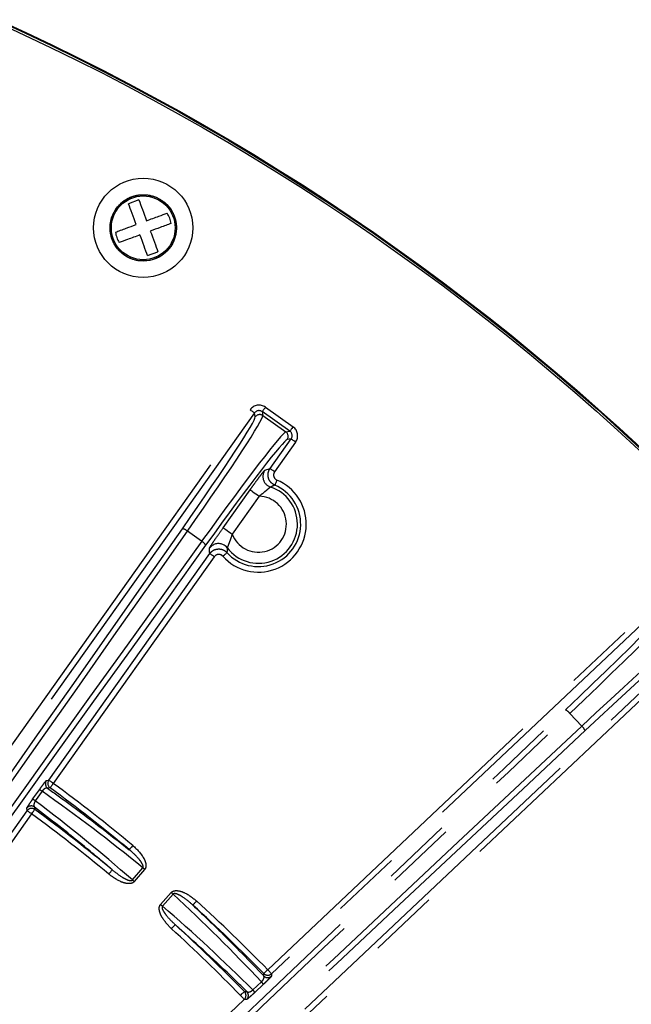
# Model space of a CAD drawing. Extents: x 5 to 418, y 5 to 292.
# Drawn here: x 225 to 236, y 229 to 247 of the extents above; entities that cross this region are included whole.
import ezdxf

# ---------------------------------------------------------------- set-up
doc = ezdxf.new("R2010")
doc.units = 0
doc.linetypes.add('PHANTOM', pattern=[12.7, 6.35, -1.27, 1.27, -1.27, 1.27, -1.27])
doc.layers.get('0').update_dxf_attribs({"linetype": 'CONTINUOUS'})

msp = doc.modelspace()

# ---------------------------------------------------------------- linework, layer by layer
at = {"color": 0, "linetype": 'CONTINUOUS'}
for p, q in [((227.457, 244.008), (227.269, 243.939)), ((227.614, 243.001), (227.801, 243.07)), ((218.247, 222.844), (225.434, 232.96)), ((229.364, 229.546), (220.341, 221.026))]:
    msp.add_line(p, q, dxfattribs=at)
at = {"color": 0, "linetype": 'PHANTOM'}
for p, q in [((225.082, 234.041), (229.468, 240.213)), ((229.549, 240.155), (225.164, 233.983)), ((229.561, 240.084), (229.549, 240.155)), ((229.689, 240.179), (229.701, 240.107)), ((230.188, 239.824), (229.689, 240.179)), ((229.701, 240.107), (230.116, 239.812)), ((229.746, 240.26), (230.246, 239.906)), ((230.116, 239.812), (230.188, 239.824)), ((229.831, 239.149), (230.211, 239.685)), ((230.293, 239.627), (229.912, 239.091)), ((230.211, 239.685), (230.14, 239.673)), ((229.737, 239.121), (229.831, 239.149)), ((228.981, 238.08), (229.468, 238.765)), ((229.631, 238.65), (229.144, 237.964)), ((228.592, 237.834), (228.334, 238.017)), ((225.826, 233.512), (228.738, 237.611)), ((228.82, 237.554), (225.907, 233.454)), ((229.787, 230.084), (237.5, 237.366)), ((237.568, 237.293), (229.856, 230.011)), ((230.462, 229.369), (238.174, 236.652)), ((238.243, 236.579), (230.53, 229.297)), ((235.471, 234.49), (235.255, 234.719)), ((225.783, 233.505), (225.826, 233.512)), ((225.534, 233.168), (225.656, 233.34)), ((225.704, 233.311), (225.582, 233.138)), ((225.434, 232.96), (225.427, 233.004)), ((225.515, 232.903), (218.329, 222.787)), ((227.34, 231.707), (227.527, 231.927)), ((227.56, 231.898), (227.373, 231.678)), ((227.849, 231.264), (228.042, 231.48)), ((228.074, 231.451), (227.882, 231.235)), ((229.856, 230.011), (229.855, 229.968)), ((229.518, 229.717), (229.673, 229.863)), ((229.709, 229.82), (229.554, 229.674)), ((220.273, 221.099), (229.295, 229.619)), ((229.407, 229.545), (229.364, 229.546))]:
    msp.add_line(p, q, dxfattribs=at)
at = {"color": 0, "linetype": 'CONTINUOUS', "flags": 128}
for points in [[(227.407, 243.564), (227.388, 243.616), (227.369, 243.666), (227.351, 243.716), (227.333, 243.765), (227.316, 243.812), (227.299, 243.856), (227.284, 243.899), (227.269, 243.939)], [(227.457, 244.008), (227.471, 243.968), (227.487, 243.925), (227.503, 243.881), (227.521, 243.834), (227.538, 243.785), (227.557, 243.735), (227.575, 243.685), (227.594, 243.633)], [(227.614, 243.001), (227.599, 243.041), (227.583, 243.083), (227.567, 243.128), (227.55, 243.175), (227.532, 243.223), (227.513, 243.273), (227.495, 243.324), (227.476, 243.376)], [(227.663, 243.445), (227.682, 243.393), (227.701, 243.342), (227.72, 243.292), (227.737, 243.244), (227.755, 243.197), (227.771, 243.152), (227.787, 243.11), (227.801, 243.07)]]:
    msp.add_lwpolyline(points, dxfattribs=at)
at = {"color": 0, "linetype": 'PHANTOM', "flags": 128}
for points in [[(229.468, 240.213), (229.483, 240.202), (229.498, 240.192), (229.512, 240.182), (229.524, 240.173), (229.535, 240.166), (229.542, 240.16), (229.547, 240.157), (229.549, 240.155)], [(229.746, 240.26), (229.735, 240.245), (229.725, 240.23), (229.715, 240.216), (229.706, 240.204), (229.699, 240.194), (229.694, 240.186), (229.69, 240.181), (229.689, 240.179)], [(230.246, 239.906), (230.235, 239.89), (230.224, 239.875), (230.214, 239.861), (230.205, 239.849), (230.198, 239.839), (230.193, 239.831), (230.189, 239.826), (230.188, 239.824)], [(230.293, 239.627), (230.277, 239.638), (230.262, 239.649), (230.248, 239.659), (230.236, 239.667), (230.226, 239.675), (230.218, 239.68), (230.213, 239.683), (230.211, 239.685)], [(229.912, 239.091), (229.897, 239.103), (229.882, 239.113), (229.868, 239.123), (229.856, 239.132), (229.846, 239.139), (229.838, 239.144), (229.833, 239.148), (229.831, 239.149)], [(229.955, 238.941), (229.948, 238.924), (229.94, 238.907), (229.934, 238.891), (229.928, 238.877), (229.923, 238.866), (229.92, 238.857), (229.917, 238.852), (229.916, 238.849)], [(229.468, 238.765), (229.472, 238.763), (229.482, 238.756), (229.498, 238.745), (229.518, 238.73), (229.543, 238.713), (229.57, 238.693), (229.6, 238.672), (229.631, 238.65)], [(228.981, 238.08), (228.985, 238.077), (228.995, 238.07), (229.011, 238.059), (229.031, 238.045), (229.056, 238.027), (229.083, 238.008), (229.113, 237.986), (229.144, 237.964)], [(228.82, 237.554), (228.804, 237.565), (228.789, 237.575), (228.775, 237.585), (228.763, 237.594), (228.753, 237.601), (228.745, 237.606), (228.74, 237.61), (228.738, 237.611)], [(228.975, 237.563), (228.99, 237.575), (229.003, 237.588), (229.016, 237.599), (229.027, 237.609), (229.036, 237.617), (229.043, 237.624), (229.048, 237.628), (229.05, 237.63)], [(225.907, 233.454), (225.892, 233.466), (225.877, 233.476), (225.863, 233.486), (225.851, 233.495), (225.841, 233.502), (225.833, 233.507), (225.828, 233.511), (225.826, 233.512)], [(225.848, 233.374), (225.843, 233.373), (225.805, 233.367)], [(225.907, 233.454), (225.896, 233.439), (225.885, 233.424), (225.875, 233.411), (225.866, 233.399), (225.859, 233.388), (225.853, 233.381), (225.85, 233.376), (225.848, 233.374)], [(225.515, 232.903), (225.527, 232.918), (225.538, 232.933), (225.548, 232.946), (225.557, 232.959), (225.564, 232.969), (225.569, 232.976), (225.573, 232.981), (225.575, 232.983)], [(225.567, 233.027), (225.569, 233.017), (225.575, 232.983)], [(225.515, 232.903), (225.5, 232.914), (225.485, 232.924), (225.471, 232.934), (225.459, 232.943), (225.449, 232.95), (225.441, 232.955), (225.436, 232.959), (225.434, 232.96)], [(227.346, 232.332), (227.334, 232.317), (227.322, 232.303), (227.311, 232.29), (227.301, 232.279), (227.293, 232.269), (227.287, 232.262), (227.284, 232.257), (227.282, 232.255)], [(227.56, 231.898), (227.556, 231.902), (227.552, 231.906), (227.548, 231.909), (227.543, 231.913), (227.539, 231.917), (227.535, 231.92), (227.531, 231.923), (227.527, 231.927)], [(226.911, 231.813), (226.923, 231.828), (226.935, 231.842), (226.946, 231.855), (226.955, 231.867), (226.963, 231.876), (226.969, 231.883), (226.973, 231.888), (226.975, 231.89)], [(227.373, 231.678), (227.369, 231.682), (227.364, 231.685), (227.36, 231.689), (227.356, 231.693), (227.352, 231.696), (227.348, 231.7), (227.344, 231.703), (227.34, 231.707)], [(228.042, 231.48), (228.046, 231.476), (228.05, 231.472), (228.054, 231.469), (228.058, 231.465), (228.063, 231.461), (228.067, 231.458), (228.071, 231.454), (228.074, 231.451)], [(227.849, 231.264), (227.854, 231.26), (227.858, 231.256), (227.862, 231.253), (227.866, 231.249), (227.87, 231.245), (227.874, 231.242), (227.878, 231.238), (227.882, 231.235)], [(228.501, 231.327), (228.488, 231.313), (228.476, 231.3), (228.464, 231.287), (228.454, 231.276), (228.446, 231.267), (228.439, 231.26), (228.435, 231.255), (228.433, 231.254)], [(228.047, 230.825), (228.06, 230.839), (228.072, 230.853), (228.084, 230.865), (228.094, 230.876), (228.102, 230.885), (228.109, 230.892), (228.113, 230.897), (228.114, 230.899)], [(229.715, 229.971), (229.715, 229.98), (229.716, 230.014)], [(229.787, 230.084), (229.774, 230.07), (229.761, 230.057), (229.748, 230.045), (229.738, 230.035), (229.729, 230.026), (229.722, 230.02), (229.718, 230.015), (229.716, 230.014)], [(229.787, 230.084), (229.8, 230.07), (229.813, 230.056), (229.825, 230.044), (229.835, 230.033), (229.844, 230.024), (229.85, 230.017), (229.854, 230.013), (229.856, 230.011)], [(229.295, 229.619), (229.309, 229.632), (229.322, 229.645), (229.334, 229.657), (229.345, 229.667), (229.354, 229.676), (229.36, 229.683), (229.365, 229.687), (229.366, 229.689)], [(229.295, 229.619), (229.308, 229.605), (229.321, 229.591), (229.332, 229.579), (229.343, 229.568), (229.351, 229.559), (229.358, 229.552), (229.362, 229.548), (229.364, 229.546)], [(229.366, 229.689), (229.372, 229.688), (229.41, 229.688)]]:
    msp.add_lwpolyline(points, dxfattribs=at)
at = {"color": 0, "linetype": 'CONTINUOUS'}
for centre, radius in [((207.231, 208.041), 43.015), ((207.231, 208.041), 43), ((207.231, 208.041), 42.965), ((227.535, 243.504), 0.898), ((227.535, 243.504), 0.6)]:
    msp.add_circle(centre, radius, dxfattribs=at)
at = {"color": 0, "linetype": 'PHANTOM'}
msp.add_circle((227.535, 243.504), 0.577, dxfattribs=at)
for centre, radius, start, end in [((229.643, 240.026), 0.1, 54.6891, 144.5246), ((230.058, 239.731), 0.1, 324.6911, 54.5235), ((229.901, 239.005), 0.2, 144.7289, 251.7909), ((229.619, 238.143), 0.866, 222.0591, 67.1559), ((229.619, 238.143), 0.766, 222.0591, 67.1559), ((229.619, 238.143), 0.707, 217.3023, 71.9127), ((229.619, 238.143), 0.507, 200.6441, 88.5709), ((228.215, 237.888), 0.176, 47.3603, 80.9102), ((228.51, 237.679), 0.176, 28.3051, 61.8572), ((228.898, 237.593), 0.2, 67.0589, 144.4861), ((235.076, 234.581), 0.227, 37.6656, 63.3481), ((235.323, 234.319), 0.227, 23.3668, 49.052), ((225.908, 233.455), 0.1, 144.6897, 233.6056), ((225.527, 233.075), 0.295, 53.0046, 63.9759), ((225.864, 233.448), 0.1, 144.6876, 233.6634), ((207.231, 208.041), 31.538, 50.3733, 53.688), ((225.405, 232.903), 0.294, 52.9969, 63.9889), ((225.508, 232.946), 0.1, 53.8094, 144.5248), ((225.515, 232.902), 0.1, 53.7511, 144.5225), ((207.231, 208.041), 30.961, 50.3801, 53.6679), ((207.231, 208.041), 30.862, 50.3801, 53.6679), ((207.231, 208.041), 31.538, 44.3404, 47.5917), ((207.231, 208.041), 30.961, 44.362, 47.5849), ((207.231, 208.041), 30.862, 44.362, 47.5849), ((229.786, 230.041), 0.1, 224.3669, 313.2765), ((229.787, 230.084), 0.1, 224.4189, 313.278), ((229.465, 229.655), 0.295, 33.987, 44.9601), ((229.295, 229.619), 0.1, 313.4415, 44.2786), ((229.338, 229.618), 0.1, 313.4407, 44.2218), ((229.31, 229.509), 0.295, 33.9847, 44.9604)]:
    msp.add_arc(centre, radius, start, end, dxfattribs=at)
at = {"color": 0, "linetype": 'CONTINUOUS'}
for centre, radius, start, end in [((228.898, 237.593), 0.2, 37.4029, 67.0796), ((207.231, 208.041), 31.439, 50.3733, 53.688), ((207.231, 208.041), 31.439, 44.3404, 47.5917)]:
    msp.add_arc(centre, radius, start, end, dxfattribs=at)
at = {"color": 0, "linetype": 'PHANTOM'}
for centre, major_axis, ratio, start_param, end_param in [((229.631, 240.097), (-0.033, 0.197), 0.998783, 5.498396, 7.067974), ((227.961, 237.665), (1.738, 2.446), 0.033757, 4.880913, 6.248279), ((229.631, 240.097), (-0.0168, 0.099), 0.996359, 5.498396, 7.067974), ((227.88, 237.723), (1.68, 2.364), 0.034921, 4.880913, 6.248279), ((228.382, 237.366), (1.738, 2.446), 0.033757, 0.034907, 1.402272), ((230.13, 239.743), (0.099, 0.0168), 0.996359, 5.498396, 7.067974), ((230.13, 239.743), (0.197, 0.033), 0.998783, 5.498396, 7.067974), ((228.464, 237.308), (1.68, 2.364), 0.034921, 0.034907, 1.402272), ((214.326, 225.08), (64.375, 90.61), 0.034921, 4.712389, 4.880913), ((214.408, 225.022), (64.433, 90.691), 0.034889, 4.712389, 4.880913), ((220.905, 220.406), (64.433, 90.691), 0.034889, 1.402272, 1.570796), ((220.986, 220.348), (64.375, 90.61), 0.034921, 1.402272, 1.570796), ((234.729, 234.546), (2.836, 2.678), 0.034921, 4.838058, 6.248279), ((234.798, 234.473), (2.908, 2.746), 0.034048, 4.838058, 6.248279), ((235.2, 234.047), (2.908, 2.746), 0.034048, 0.034907, 1.445127), ((235.268, 233.975), (2.836, 2.678), 0.034921, 0.034907, 1.445127), ((212.55, 222.8), (143.163, 135.181), 0.034921, 4.712389, 4.838058), ((212.619, 222.727), (143.236, 135.25), 0.034903, 4.712389, 4.838058), ((222.202, 212.578), (143.236, 135.25), 0.034903, 1.445127, 1.570796), ((222.27, 212.505), (143.163, 135.181), 0.034921, 1.445127, 1.570796), ((207.671, 207.666), (23.881, -20.319), 0.999855, 1.589889, 1.662903), ((206.861, 208.355), (23.659, -20.13), 0.999855, 1.555843, 1.628841), ((206.799, 208.425), (23.432, -20.835), 0.999855, 1.479822, 1.551703), ((207.594, 207.718), (23.214, -20.641), 0.999855, 1.513896, 1.58575)]:
    msp.add_ellipse(centre, major_axis=major_axis, ratio=ratio, start_param=start_param, end_param=end_param, dxfattribs=at)
for points, knots in [([(226.991, 243.756), (227.03, 243.821), (227.09, 243.922), (227.216, 244.017), (227.327, 244.071), (227.446, 244.102), (227.603, 244.109), (227.793, 244.062), (227.952, 243.948), (228.048, 243.824), (228.102, 243.713), (228.133, 243.594), (228.142, 243.435), (228.104, 243.324), (228.08, 243.252)], [0, 0, 0, 0, 0.119722, 0.184832, 0.25, 0.31511, 0.380278, 0.5, 0.619721, 0.684831, 0.75, 0.815109, 0.880278, 1, 1, 1, 1]), ([(227.598, 242.91), (227.566, 242.907), (227.459, 242.899), (227.277, 242.948), (227.118, 243.061), (227.022, 243.185), (226.968, 243.296), (226.938, 243.415), (226.929, 243.573), (226.966, 243.684), (226.991, 243.756)], [0, 0, 0, 0, 0.076646, 0.255025, 0.433403, 0.530416, 0.627512, 0.724524, 0.821622, 1, 1, 1, 1]), ([(228.08, 243.252), (228.041, 243.188), (227.98, 243.087), (227.854, 242.99), (227.779, 242.958), (227.742, 242.941)], [0, 0, 0, 0, 0.478883, 0.739327, 1, 1, 1, 1]), ([(229.468, 238.765), (229.491, 238.797), (229.541, 238.867), (229.614, 238.967), (229.677, 239.05), (229.722, 239.108), (229.732, 239.116), (229.737, 239.121)], [0, 0, 0, 0, 0.180989, 0.395216, 0.599289, 0.799576, 1, 1, 1, 1]), ([(229.916, 238.849), (229.896, 238.86), (229.857, 238.882), (229.815, 238.937), (229.793, 239.001), (229.793, 239.069), (229.811, 239.119), (229.827, 239.144), (229.831, 239.149)], [0, 0, 0, 0, 0.188516, 0.3771, 0.565538, 0.753825, 0.942115, 1, 1, 1, 1]), ([(229.912, 239.091), (229.91, 239.089), (229.902, 239.076), (229.894, 239.052), (229.893, 239.017), (229.904, 238.985), (229.925, 238.958), (229.945, 238.947), (229.955, 238.941)], [0, 0, 0, 0, 0.057906, 0.246226, 0.43448, 0.622866, 0.811436, 1, 1, 1, 1]), ([(229.838, 238.815), (229.835, 238.813), (229.828, 238.809), (229.797, 238.782), (229.752, 238.743), (229.695, 238.696), (229.652, 238.665), (229.631, 238.65)], [0, 0, 0, 0, 0.181376, 0.366819, 0.564236, 0.788111, 1, 1, 1, 1]), ([(229.916, 238.849), (229.912, 238.847), (229.886, 238.837), (229.86, 238.825), (229.838, 238.815)], [0, 0, 0, 0, 0.177142, 1, 1, 1, 1]), ([(228.735, 237.709), (228.735, 237.71), (228.735, 237.714), (228.75, 237.74), (228.799, 237.818), (228.881, 237.937), (228.948, 238.032), (228.981, 238.08)], [0, 0, 0, 0, 0.036556, 0.243683, 0.46705, 0.730223, 1, 1, 1, 1]), ([(229.144, 237.964), (229.133, 237.929), (229.113, 237.863), (229.081, 237.782), (229.062, 237.734), (229.056, 237.718), (229.056, 237.715), (229.056, 237.715)], [0, 0, 0, 0, 0.307554, 0.570271, 0.779055, 0.967076, 1, 1, 1, 1]), ([(228.738, 237.611), (228.738, 237.619), (228.736, 237.651), (228.735, 237.684), (228.735, 237.709)], [0, 0, 0, 0, 0.226756, 1, 1, 1, 1]), ([(228.738, 237.611), (228.753, 237.628), (228.783, 237.663), (228.846, 237.691), (228.913, 237.699), (228.98, 237.683), (229.025, 237.656), (229.045, 237.635), (229.05, 237.63)], [0, 0, 0, 0, 0.188517, 0.377106, 0.565536, 0.753824, 0.942118, 1, 1, 1, 1]), ([(229.056, 237.715), (229.056, 237.708), (229.053, 237.679), (229.051, 237.651), (229.05, 237.63)], [0, 0, 0, 0, 0.233563, 1, 1, 1, 1]), ([(228.975, 237.563), (228.973, 237.565), (228.963, 237.576), (228.94, 237.59), (228.907, 237.597), (228.873, 237.594), (228.842, 237.579), (228.827, 237.562), (228.82, 237.554)], [0, 0, 0, 0, 0.057906, 0.246221, 0.434479, 0.622862, 0.811428, 1, 1, 1, 1]), ([(225.656, 233.34), (225.668, 233.357), (225.692, 233.39), (225.725, 233.436), (225.753, 233.473), (225.775, 233.499), (225.78, 233.503), (225.783, 233.505)], [0, 0, 0, 0, 0.183521, 0.366757, 0.557662, 0.769071, 1, 1, 1, 1]), ([(225.805, 233.367), (225.799, 233.369), (225.789, 233.373), (225.768, 233.368), (225.745, 233.355), (225.725, 233.337), (225.711, 233.321), (225.705, 233.313), (225.704, 233.311)], [0, 0, 0, 0, 0.255234, 0.480182, 0.67051, 0.83952, 0.963875, 1, 1, 1, 1]), ([(225.805, 233.367), (225.934, 233.275), (226.435, 232.917), (226.921, 232.537), (227.282, 232.255)], [0, 0, 0, 0, 0.256182, 1, 1, 1, 1]), ([(225.427, 233.004), (225.428, 233.008), (225.431, 233.015), (225.455, 233.053), (225.489, 233.103), (225.517, 233.144), (225.531, 233.164), (225.534, 233.168)], [0, 0, 0, 0, 0.263239, 0.527042, 0.772063, 0.9626, 1, 1, 1, 1]), ([(225.582, 233.138), (225.581, 233.136), (225.575, 233.127), (225.569, 233.116), (225.561, 233.095), (225.554, 233.07), (225.555, 233.043), (225.563, 233.032), (225.567, 233.027)], [0, 0, 0, 0, 0.031996, 0.175968, 0.200211, 0.435711, 0.712127, 1, 1, 1, 1]), ([(226.975, 231.89), (226.797, 232.041), (226.336, 232.431), (225.86, 232.8), (225.567, 233.027)], [0, 0, 0, 0, 0.3875126, 1, 1, 1, 1]), ([(227.346, 232.332), (227.422, 232.26), (227.514, 232.173), (227.574, 232.038), (227.586, 231.982), (227.582, 231.935), (227.57, 231.91), (227.562, 231.9), (227.56, 231.898)], [0, 0, 0, 0, 0.5940275, 0.7205058, 0.8476899, 0.91888, 0.9907544, 1, 1, 1, 1]), ([(227.527, 231.927), (227.528, 231.927), (227.53, 231.93), (227.533, 231.938), (227.535, 231.952), (227.528, 231.98), (227.508, 232.018), (227.446, 232.105), (227.368, 232.183), (227.298, 232.242), (227.282, 232.255)], [0, 0, 0, 0, 0.0055124, 0.0270716, 0.0517907, 0.1074728, 0.2251797, 0.3534757, 0.856201, 1, 1, 1, 1]), ([(227.373, 231.678), (227.365, 231.671), (227.348, 231.654), (227.304, 231.641), (227.228, 231.641), (227.084, 231.686), (226.981, 231.762), (226.911, 231.813)], [0, 0, 0, 0, 0.061721, 0.137671, 0.259116, 0.500203, 1, 1, 1, 1]), ([(226.975, 231.89), (227.035, 231.842), (227.124, 231.773), (227.237, 231.713), (227.294, 231.695), (227.321, 231.696), (227.334, 231.701), (227.338, 231.705), (227.34, 231.707)], [0, 0, 0, 0, 0.546951, 0.794929, 0.904967, 0.961664, 0.983314, 1, 1, 1, 1]), ([(228.042, 231.48), (228.05, 231.487), (228.067, 231.503), (228.111, 231.516), (228.185, 231.514), (228.33, 231.465), (228.431, 231.383), (228.501, 231.327)], [0, 0, 0, 0, 0.0610694, 0.1359748, 0.2548689, 0.4872284, 1, 1, 1, 1]), ([(228.433, 231.254), (228.373, 231.306), (228.287, 231.38), (228.175, 231.443), (228.12, 231.461), (228.093, 231.461), (228.08, 231.456), (228.076, 231.453), (228.074, 231.451)], [0, 0, 0, 0, 0.560257, 0.798609, 0.906139, 0.962013, 0.983441, 1, 1, 1, 1]), ([(228.047, 230.825), (227.985, 230.889), (227.905, 230.971), (227.84, 231.101), (227.821, 231.17), (227.827, 231.226), (227.838, 231.25), (227.847, 231.261), (227.849, 231.264)], [0, 0, 0, 0, 0.510919, 0.659354, 0.846641, 0.918546, 0.980176, 1, 1, 1, 1]), ([(227.882, 231.235), (227.881, 231.233), (227.878, 231.229), (227.876, 231.222), (227.874, 231.208), (227.882, 231.173), (227.91, 231.125), (227.984, 231.023), (228.057, 230.953), (228.114, 230.899)], [0, 0, 0, 0, 0.011824, 0.036501, 0.051876, 0.108144, 0.286372, 0.441124, 1, 1, 1, 1]), ([(228.433, 231.254), (228.602, 231.092), (229.039, 230.675), (229.458, 230.238), (229.715, 229.971)], [0, 0, 0, 0, 0.3865894, 1, 1, 1, 1]), ([(229.41, 229.688), (229.311, 229.785), (228.89, 230.199), (228.451, 230.595), (228.114, 230.899)], [0, 0, 0, 0, 0.234103, 1, 1, 1, 1]), ([(229.673, 229.863), (229.676, 229.866), (229.685, 229.874), (229.695, 229.886), (229.707, 229.903), (229.713, 229.914), (229.72, 229.934), (229.724, 229.954), (229.718, 229.965), (229.715, 229.971)], [0, 0, 0, 0, 0.052982, 0.200261, 0.233537, 0.425913, 0.457835, 0.72272, 1, 1, 1, 1]), ([(229.855, 229.968), (229.853, 229.965), (229.849, 229.958), (229.819, 229.926), (229.775, 229.882), (229.736, 229.844), (229.714, 229.824), (229.709, 229.82)], [0, 0, 0, 0, 0.2512428, 0.5031093, 0.7354418, 0.9387599, 1, 1, 1, 1]), ([(229.554, 229.674), (229.539, 229.659), (229.509, 229.631), (229.468, 229.594), (229.434, 229.565), (229.413, 229.548), (229.409, 229.546), (229.407, 229.545)], [0, 0, 0, 0, 0.194181, 0.387907, 0.593357, 0.823089, 1, 1, 1, 1]), ([(229.41, 229.688), (229.414, 229.685), (229.422, 229.68), (229.442, 229.679), (229.466, 229.685), (229.491, 229.697), (229.508, 229.709), (229.517, 229.716), (229.518, 229.717)], [0, 0, 0, 0, 0.193938, 0.440168, 0.648416, 0.830209, 0.965018, 1, 1, 1, 1])]:
    msp.add_open_spline(points, degree=3, knots=knots, dxfattribs=at)
at = {"color": 0, "linetype": 'CONTINUOUS'}
for points, knots in [([(227.594, 243.633), (227.672, 243.661), (227.81, 243.712), (227.921, 243.753), (227.97, 243.771)], [0, 0, 0, 0, 0.559159, 1, 1, 1, 1]), ([(228.039, 243.583), (228.032, 243.616), (228.018, 243.682), (227.986, 243.741), (227.97, 243.771)], [0, 0, 0, 0, 0.5, 1, 1, 1, 1]), ([(227.031, 243.426), (227.094, 243.449), (227.207, 243.49), (227.346, 243.541), (227.407, 243.564)], [0, 0, 0, 0, 0.55916, 1, 1, 1, 1]), ([(228.039, 243.583), (227.976, 243.56), (227.863, 243.518), (227.724, 243.467), (227.663, 243.445)], [0, 0, 0, 0, 0.5591575, 1, 1, 1, 1]), ([(227.031, 243.426), (227.038, 243.393), (227.052, 243.327), (227.084, 243.268), (227.1, 243.238)], [0, 0, 0, 0, 0.4999926, 1, 1, 1, 1]), ([(227.476, 243.376), (227.398, 243.348), (227.26, 243.297), (227.149, 243.256), (227.1, 243.238)], [0, 0, 0, 0, 0.559159, 1, 1, 1, 1])]:
    msp.add_open_spline(points, degree=3, knots=knots, dxfattribs=at)

doc.saveas('drawing.dxf')
